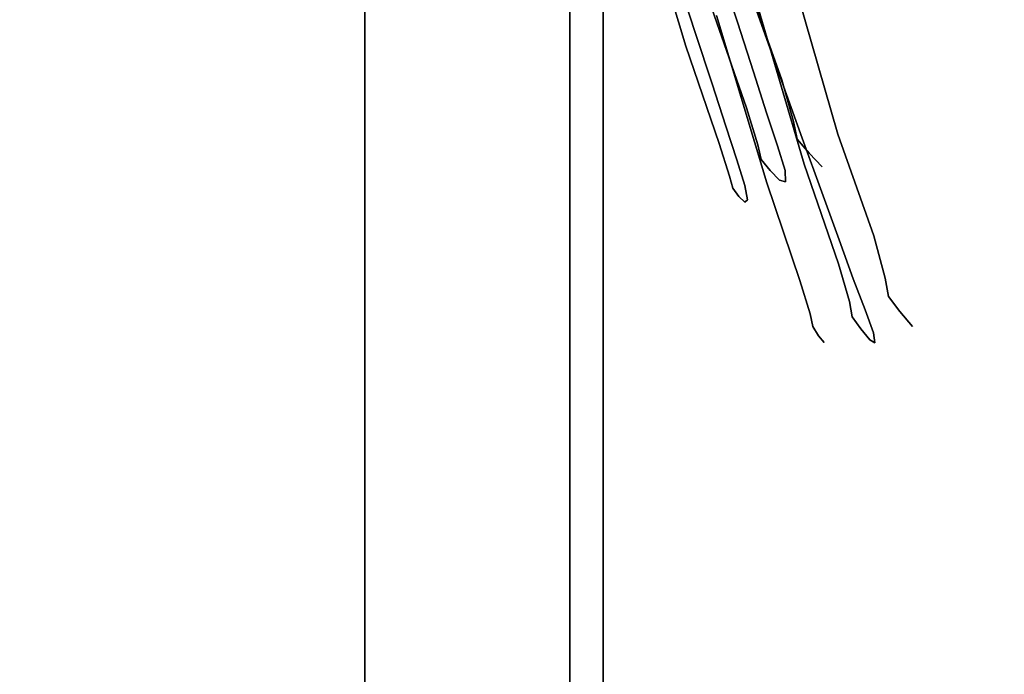
# Model space of a CAD drawing. Extents: x 3 to 903, y -900 to 7.
# Drawn here: x 822 to 876, y -325 to -290 of the extents above; entities that cross this region are included whole.
import ezdxf

# ---------------------------------------------------------------- set-up
doc = ezdxf.new("R2010")
doc.units = 0
doc.layers.add('CHROME1', color=9, linetype='CONTINUOUS')
doc.layers.add('SHOWER_TRAY', color=7, linetype='CONTINUOUS')

msp = doc.modelspace()

# ---------------------------------------------------------------- linework, layer by layer
at = {"layer": 'CHROME1'}
for points, invisible_edges in [([(858.427, -290.976, 489.506), (855.68, -281.844, 474.119), (857.199, -279.906, 474.432), (859.854, -288.928, 489.904)], 10), ([(868.986, -291.519, 481.018), (866.596, -282.807, 465.285), (866.798, -280.752, 466.663), (869.135, -289.4, 482.445)], 15), ([(857.588, -293.192, 488.535), (854.765, -283.969, 473.22), (855.68, -281.844, 474.119), (858.427, -290.976, 489.506)], 11), ([(868.147, -293.736, 480.047), (865.681, -284.931, 464.385), (866.596, -282.807, 465.285), (868.986, -291.519, 481.018)], 15), ([(857.438, -295.311, 487.108), (854.563, -286.023, 471.842), (854.765, -283.969, 473.22), (857.588, -293.192, 488.535)], 15), ([(869.731, -286.048, 733.922), (871.025, -289.766, 716.162), (870.735, -288.154, 717.543), (869.46, -284.439, 735.268)], 15), ([(854.388, -284.811, 734.669), (855.944, -289.284, 717.146), (858.043, -290.844, 715.817), (856.501, -286.468, 733.401)], 15), ([(854.412, -285.974, 719.968), (855.626, -289.571, 702.291), (856.34, -288.204, 703.468), (855.151, -284.626, 721.12)], 15), ([(866.719, -295.784, 479.649), (864.162, -286.87, 464.073), (865.681, -284.931, 464.385), (868.147, -293.736, 480.047)], 14), ([(867.341, -284.933, 720.313), (868.427, -288.198, 702.563), (870.527, -289.674, 701.186), (869.444, -286.464, 718.984)], 15), ([(854.674, -287.565, 718.587), (855.906, -291.155, 700.873), (855.626, -289.571, 702.291), (854.412, -285.974, 719.968)], 15), ([(857.994, -297.072, 485.401), (855.099, -287.76, 470.152), (854.563, -286.023, 471.842), (857.438, -295.311, 487.108)], 15), ([(865.779, -291.892, 505.937), (863.73, -286.272, 488.871), (865.707, -285.979, 487.568), (867.822, -291.688, 504.615)], 15), ([(867.822, -291.688, 504.615), (865.707, -285.979, 487.568), (867.391, -286.452, 485.929), (869.549, -292.224, 502.967)], 15), ([(868.97, -287.372, 732.784), (870.299, -291.141, 715.01), (871.025, -289.766, 716.162), (869.731, -286.048, 733.922)], 15), ([(856.501, -286.468, 733.401), (858.043, -290.844, 715.817), (860.693, -292.013, 714.757), (859.18, -287.761, 732.403)], 15), ([(857.941, -287.174, 704.259), (858.962, -290.286, 686.524), (861.238, -289.675, 686.834), (860.235, -286.6, 704.571)], 10), ([(860.235, -286.6, 704.571), (861.238, -289.675, 686.834), (863.946, -289.601, 686.612), (862.957, -286.572, 704.364)], 14), ([(863.668, -292.811, 506.773), (861.697, -287.295, 489.683), (863.73, -286.272, 488.871), (865.779, -291.892, 505.937)], 14), ([(862.957, -286.572, 704.364), (863.946, -289.601, 686.612), (866.777, -290.098, 685.887), (865.798, -287.12, 703.667)], 15), ([(869.549, -292.224, 502.967), (867.391, -286.452, 485.929), (868.579, -287.639, 484.152), (870.753, -293.436, 501.19)], 15), ([(869.444, -286.464, 718.984), (870.527, -289.674, 701.186), (871.823, -291.33, 699.7), (870.735, -288.154, 717.543)], 15), ([(856.34, -288.204, 703.468), (857.38, -291.339, 685.719), (858.962, -290.286, 686.524), (857.941, -287.174, 704.259)], 11), ([(864.876, -297.417, 479.87), (862.224, -288.388, 464.385), (864.162, -286.87, 464.073), (866.719, -295.784, 479.649)], 10), ([(865.798, -287.12, 703.667), (866.777, -290.098, 685.887), (869.401, -291.128, 684.745), (868.427, -288.198, 702.563)], 15), ([(854.674, -287.565, 718.587), (855.906, -291.155, 700.873), (857.184, -292.836, 699.387), (855.944, -289.284, 717.146)], 15), ([(861.743, -294.336, 507.021), (859.854, -288.928, 489.904), (861.697, -287.295, 489.683), (863.668, -292.811, 506.773)], 10), ([(867.295, -288.293, 731.997), (868.67, -292.153, 714.228), (870.299, -291.141, 715.01), (868.97, -287.372, 732.784)], 15), ([(871.29, -295.178, 499.495), (869.135, -289.4, 482.445), (868.579, -287.639, 484.152), (870.753, -293.436, 501.19)], 15), ([(857.994, -297.072, 485.401), (855.099, -287.76, 470.152), (856.309, -288.969, 468.353), (859.182, -298.259, 483.623)], 15), ([(855.626, -289.571, 702.291), (856.684, -292.714, 684.515), (857.38, -291.339, 685.719), (856.34, -288.204, 703.468)], 15), ([(859.18, -287.761, 732.403), (860.693, -292.013, 714.757), (863.57, -292.645, 714.095), (862.098, -288.53, 731.796)], 11), ([(868.427, -288.198, 702.563), (869.401, -291.128, 684.745), (871.503, -292.563, 683.325), (870.527, -289.674, 701.186)], 15), ([(871.025, -289.766, 716.162), (872.128, -292.932, 698.282), (871.823, -291.33, 699.7), (870.735, -288.154, 717.543)], 15), ([(862.843, -298.44, 480.682), (860.1, -289.303, 465.285), (862.224, -288.388, 464.385), (864.876, -297.417, 479.87)], 10), ([(862.098, -288.53, 731.796), (863.57, -292.645, 714.095), (866.336, -292.683, 713.911), (864.912, -288.704, 731.654)], 14), ([(864.912, -288.704, 731.654), (866.336, -292.683, 713.911), (868.67, -292.153, 714.228), (867.295, -288.293, 731.997)], 15), ([(855.944, -289.284, 717.146), (857.184, -292.836, 699.387), (859.281, -294.338, 698.01), (858.043, -290.844, 715.817)], 15), ([(859.182, -298.259, 483.623), (856.309, -288.969, 468.353), (858.045, -289.505, 466.663), (860.865, -298.733, 481.985)], 15), ([(860.865, -298.733, 481.985), (858.045, -289.505, 466.663), (860.1, -289.303, 465.285), (862.843, -298.44, 480.682)], 11), ([(860.237, -296.281, 506.651), (858.427, -290.976, 489.506), (859.854, -288.928, 489.904), (861.743, -294.336, 507.021)], 10), ([(855.906, -291.155, 700.873), (856.98, -294.286, 683.061), (856.684, -292.714, 684.515), (855.626, -289.571, 702.291)], 15), ([(858.962, -290.286, 686.524), (859.862, -293.038, 668.719), (862.116, -292.377, 669.026), (861.238, -289.675, 686.834)], 10), ([(861.238, -289.675, 686.834), (862.116, -292.377, 669.026), (864.805, -292.244, 668.788), (863.946, -289.601, 686.612)], 14), ([(863.946, -289.601, 686.612), (864.805, -292.244, 668.788), (867.622, -292.679, 668.034), (866.777, -290.098, 685.887)], 15), ([(871.094, -297.24, 498.089), (868.986, -291.519, 481.018), (869.135, -289.4, 482.445), (871.29, -295.178, 499.495)], 15), ([(870.299, -291.141, 715.01), (871.425, -294.323, 697.105), (872.128, -292.932, 698.282), (871.025, -289.766, 716.162)], 15), ([(870.527, -289.674, 701.186), (871.503, -292.563, 683.325), (872.806, -294.191, 681.797), (871.823, -291.33, 699.7)], 15), ([(857.38, -291.339, 685.719), (858.303, -294.126, 667.902), (859.862, -293.038, 668.719), (858.962, -290.286, 686.524)], 11), ([(866.777, -290.098, 685.887), (867.622, -292.679, 668.034), (870.238, -293.65, 666.856), (869.401, -291.128, 684.745)], 15), ([(858.043, -290.844, 715.817), (859.281, -294.338, 698.01), (861.919, -295.436, 696.906), (860.693, -292.013, 714.757)], 15), ([(855.906, -291.155, 700.873), (856.98, -294.286, 683.061), (858.268, -295.935, 681.533), (857.184, -292.836, 699.387)], 15), ([(856.684, -292.714, 684.515), (857.627, -295.516, 666.675), (858.303, -294.126, 667.902), (857.38, -291.339, 685.719)], 15), ([(859.331, -298.413, 505.706), (857.588, -293.192, 488.535), (858.427, -290.976, 489.506), (860.237, -296.281, 506.651)], 11), ([(868.67, -292.153, 714.228), (869.822, -295.374, 696.313), (871.425, -294.323, 697.105), (870.299, -291.141, 715.01)], 15), ([(869.401, -291.128, 684.745), (870.238, -293.65, 666.856), (872.338, -295.038, 665.395), (871.503, -292.563, 683.325)], 15), ([(872.128, -292.932, 698.282), (873.123, -295.779, 680.343), (872.806, -294.191, 681.797), (871.823, -291.33, 699.7)], 15), ([(864.306, -295.088, 524.696), (863.668, -292.811, 506.773), (865.779, -291.892, 505.937), (866.445, -294.408, 523.839)], 14), ([(866.445, -294.408, 523.839), (865.779, -291.892, 505.937), (867.822, -291.688, 504.615), (868.51, -294.408, 522.502)], 15), ([(868.51, -294.408, 522.502), (867.822, -291.688, 504.615), (869.549, -292.224, 502.967), (870.252, -295.086, 520.849)], 15), ([(870.188, -299.373, 497.143), (868.147, -293.736, 480.047), (868.986, -291.519, 481.018), (871.094, -297.24, 498.089)], 15), ([(859.862, -293.038, 668.719), (860.608, -295.342, 650.839), (862.833, -294.618, 651.143), (862.116, -292.377, 669.026)], 10), ([(860.693, -292.013, 714.757), (861.919, -295.436, 696.906), (864.775, -295.993, 696.208), (863.57, -292.645, 714.095)], 11), ([(862.116, -292.377, 669.026), (862.833, -294.618, 651.143), (865.495, -294.411, 650.888), (864.805, -292.244, 668.788)], 14), ([(864.805, -292.244, 668.788), (865.495, -294.411, 650.888), (868.29, -294.77, 650.107), (867.622, -292.679, 668.034)], 15), ([(866.336, -292.683, 713.911), (867.516, -295.962, 696.002), (869.822, -295.374, 696.313), (868.67, -292.153, 714.228)], 15), ([(870.252, -295.086, 520.849), (869.549, -292.224, 502.967), (870.753, -293.436, 501.19), (871.46, -296.355, 519.076)], 15), ([(856.98, -294.286, 683.061), (857.939, -297.081, 665.187), (857.627, -295.516, 666.675), (856.684, -292.714, 684.515)], 15), ([(857.184, -292.836, 699.387), (858.268, -295.935, 681.533), (860.367, -297.393, 680.113), (859.281, -294.338, 698.01)], 15), ([(858.303, -294.126, 667.902), (859.077, -296.478, 650.013), (860.608, -295.342, 650.839), (859.862, -293.038, 668.719)], 11), ([(862.351, -296.362, 524.971), (861.743, -294.336, 507.021), (863.668, -292.811, 506.773), (864.306, -295.088, 524.696)], 10), ([(863.57, -292.645, 714.095), (864.775, -295.993, 696.208), (867.516, -295.962, 696.002), (866.336, -292.683, 713.911)], 14), ([(867.622, -292.679, 668.034), (868.29, -294.77, 650.107), (870.891, -295.672, 648.892), (870.238, -293.65, 666.856)], 15), ([(871.425, -294.323, 697.105), (872.437, -297.174, 679.14), (873.123, -295.779, 680.343), (872.128, -292.932, 698.282)], 15), ([(871.503, -292.563, 683.325), (872.338, -295.038, 665.395), (873.647, -296.636, 663.826), (872.806, -294.191, 681.797)], 15), ([(859.134, -300.474, 504.3), (857.438, -295.311, 487.108), (857.588, -293.192, 488.535), (859.331, -298.413, 505.706)], 15), ([(871.988, -298.051, 517.396), (871.29, -295.178, 499.495), (870.753, -293.436, 501.19), (871.46, -296.355, 519.076)], 15), ([(857.627, -295.516, 666.675), (858.425, -297.892, 648.765), (859.077, -296.478, 650.013), (858.303, -294.126, 667.902)], 15), ([(868.681, -301.319, 496.773), (866.719, -295.784, 479.649), (868.147, -293.736, 480.047), (870.188, -299.373, 497.143)], 14), ([(870.238, -293.65, 666.856), (870.891, -295.672, 648.892), (872.984, -297.005, 647.392), (872.338, -295.038, 665.395)], 15), ([(856.98, -294.286, 683.061), (857.939, -297.081, 665.187), (859.235, -298.697, 663.618), (858.268, -295.935, 681.533)], 15), ([(859.281, -294.338, 698.01), (860.367, -297.393, 680.113), (862.999, -298.44, 678.972), (861.919, -295.436, 696.906)], 15), ([(860.814, -298.071, 524.629), (860.237, -296.281, 506.651), (861.743, -294.336, 507.021), (862.351, -296.362, 524.971)], 10), ([(860.608, -295.342, 650.839), (861.209, -297.184, 632.895), (863.419, -296.413, 633.199), (862.833, -294.618, 651.143)], 10), ([(862.833, -294.618, 651.143), (863.419, -296.413, 633.199), (866.069, -296.15, 632.931), (865.495, -294.411, 650.888)], 14), ([(864.5, -296.052, 542.761), (864.306, -295.088, 524.696), (866.445, -294.408, 523.839), (866.649, -295.529, 541.907)], 14), ([(865.495, -294.411, 650.888), (866.069, -296.15, 632.931), (868.854, -296.452, 632.126), (868.29, -294.77, 650.107)], 15), ([(866.649, -295.529, 541.907), (866.445, -294.408, 523.839), (868.51, -294.408, 522.502), (868.722, -295.664, 540.578)], 15), ([(868.722, -295.664, 540.578), (868.51, -294.408, 522.502), (870.252, -295.086, 520.849), (870.467, -296.438, 538.935)], 15), ([(869.822, -295.374, 696.313), (870.854, -298.246, 678.334), (872.437, -297.174, 679.14), (871.425, -294.323, 697.105)], 15), ([(873.123, -295.779, 680.343), (873.977, -298.214, 662.338), (873.647, -296.636, 663.826), (872.806, -294.191, 681.797)], 15), ([(862.531, -297.162, 543.038), (862.351, -296.362, 524.971), (864.306, -295.088, 524.696), (864.5, -296.052, 542.761)], 10), ([(868.29, -294.77, 650.107), (868.854, -296.452, 632.126), (871.451, -297.301, 630.881), (870.891, -295.672, 648.892)], 15), ([(870.467, -296.438, 538.935), (870.252, -295.086, 520.849), (871.46, -296.355, 519.076), (871.675, -297.747, 537.175)], 15), ([(871.773, -299.98, 516.013), (871.094, -297.24, 498.089), (871.29, -295.178, 499.495), (871.988, -298.051, 517.396)], 15), ([(872.338, -295.038, 665.395), (872.984, -297.005, 647.392), (874.297, -298.571, 645.785), (873.647, -296.636, 663.826)], 15), ([(859.67, -302.216, 502.605), (857.994, -297.072, 485.401), (857.438, -295.311, 487.108), (859.134, -300.474, 504.3)], 15), ([(857.939, -297.081, 665.187), (858.753, -299.454, 647.245), (858.425, -297.892, 648.765), (857.627, -295.516, 666.675)], 15), ([(859.077, -296.478, 650.013), (859.695, -298.353, 632.058), (861.209, -297.184, 632.895), (860.608, -295.342, 650.839)], 11), ([(861.919, -295.436, 696.906), (862.999, -298.44, 678.972), (865.843, -298.946, 678.246), (864.775, -295.993, 696.208)], 11), ([(865.145, -296.816, 560.812), (864.5, -296.052, 542.761), (866.649, -295.529, 541.907), (867.443, -296.448, 559.959)], 14), ([(867.443, -296.448, 559.959), (866.649, -295.529, 541.907), (868.722, -295.664, 540.578), (869.64, -296.716, 558.637)], 15), ([(867.516, -295.962, 696.002), (868.567, -298.869, 678.024), (870.854, -298.246, 678.334), (869.822, -295.374, 696.313)], 15), ([(869.64, -296.716, 558.637), (868.722, -295.664, 540.578), (870.467, -296.438, 538.935), (871.469, -297.585, 557.007)], 15), ([(870.891, -295.672, 648.892), (871.451, -297.301, 630.881), (873.545, -298.591, 629.345), (872.984, -297.005, 647.392)], 15), ([(858.268, -295.935, 681.533), (859.235, -298.697, 663.618), (861.332, -300.104, 662.157), (860.367, -297.393, 680.113)], 15), ([(859.881, -300.006, 523.712), (859.331, -298.413, 505.706), (860.237, -296.281, 506.651), (860.814, -298.071, 524.629)], 11), ([(863.018, -297.767, 561.093), (862.531, -297.162, 543.038), (864.5, -296.052, 542.761), (865.145, -296.816, 560.812)], 10), ([(863.419, -296.413, 633.199), (863.837, -297.752, 615.204), (866.464, -297.424, 614.925), (866.069, -296.15, 632.931)], 14), ([(864.775, -295.993, 696.208), (865.843, -298.946, 678.246), (868.567, -298.869, 678.024), (867.516, -295.962, 696.002)], 14), ([(866.755, -302.843, 497.022), (864.876, -297.417, 479.87), (866.719, -295.784, 479.649), (868.681, -301.319, 496.773)], 10), ([(866.069, -296.15, 632.931), (866.464, -297.424, 614.925), (869.232, -297.66, 614.099), (868.854, -296.452, 632.126)], 15), ([(872.437, -297.174, 679.14), (873.31, -299.622, 661.111), (873.977, -298.214, 662.338), (873.123, -295.779, 680.343)], 15), ([(858.425, -297.892, 648.765), (859.059, -299.783, 630.788), (859.695, -298.353, 632.058), (859.077, -296.478, 650.013)], 15), ([(860.981, -298.719, 542.703), (860.814, -298.071, 524.629), (862.351, -296.362, 524.971), (862.531, -297.162, 543.038)], 10), ([(861.209, -297.184, 632.895), (861.651, -298.579, 614.902), (863.837, -297.752, 615.204), (863.419, -296.413, 633.199)], 10), ([(863.543, -298.291, 579.13), (863.018, -297.767, 561.093), (865.145, -296.816, 560.812), (865.869, -297.56, 578.841)], 10), ([(865.869, -297.56, 578.841), (865.145, -296.816, 560.812), (867.443, -296.448, 559.959), (868.356, -297.405, 577.987)], 14), ([(868.356, -297.405, 577.987), (867.443, -296.448, 559.959), (869.64, -296.716, 558.637), (870.709, -297.855, 576.673)], 15), ([(868.854, -296.452, 632.126), (869.232, -297.66, 614.099), (871.817, -298.448, 612.826), (871.451, -297.301, 630.881)], 15), ([(870.709, -297.855, 576.673), (869.64, -296.716, 558.637), (871.469, -297.585, 557.007), (872.644, -298.855, 575.056)], 15), ([(871.469, -297.585, 557.007), (870.467, -296.438, 538.935), (871.675, -297.747, 537.175), (872.704, -298.935, 555.263)], 15), ([(872.197, -299.418, 535.51), (871.988, -298.051, 517.396), (871.46, -296.355, 519.076), (871.675, -297.747, 537.175)], 15), ([(873.977, -298.214, 662.338), (874.64, -300.145, 644.265), (874.297, -298.571, 645.785), (873.647, -296.636, 663.826)], 15), ([(857.939, -297.081, 665.187), (858.753, -299.454, 647.245), (860.055, -301.036, 645.639), (859.235, -298.697, 663.618)], 15), ([(859.67, -302.216, 502.605), (857.994, -297.072, 485.401), (859.182, -298.259, 483.623), (860.874, -303.429, 500.827)], 15), ([(859.695, -298.353, 632.058), (860.16, -299.789, 614.054), (861.651, -298.579, 614.902), (861.209, -297.184, 632.895)], 11), ([(861.316, -299.174, 560.768), (860.981, -298.719, 542.703), (862.531, -297.162, 543.038), (863.018, -297.767, 561.093)], 10), ([(870.84, -301.916, 515.096), (870.188, -299.373, 497.143), (871.094, -297.24, 498.089), (871.773, -299.98, 516.013)], 15), ([(870.854, -298.246, 678.334), (871.749, -300.726, 660.294), (873.31, -299.622, 661.111), (872.437, -297.174, 679.14)], 15), ([(871.451, -297.301, 630.881), (871.817, -298.448, 612.826), (873.906, -299.691, 611.258), (873.545, -298.591, 629.345)], 15), ([(872.984, -297.005, 647.392), (873.545, -298.591, 629.345), (874.864, -300.13, 627.704), (874.297, -298.571, 645.785)], 15), ([(858.753, -299.454, 647.245), (859.4, -301.339, 629.239), (859.059, -299.783, 630.788), (858.425, -297.892, 648.765)], 15), ([(860.367, -297.393, 680.113), (861.332, -300.104, 662.157), (863.955, -301.09, 660.979), (862.999, -298.44, 678.972)], 15), ([(861.648, -299.493, 578.82), (861.316, -299.174, 560.768), (863.018, -297.767, 561.093), (863.543, -298.291, 579.13)], 10), ([(861.651, -298.579, 614.902), (861.794, -299.362, 596.868), (863.866, -298.379, 597.169), (863.837, -297.752, 615.204)], 10), ([(864.644, -303.762, 497.858), (862.843, -298.44, 480.682), (864.876, -297.417, 479.87), (866.755, -302.843, 497.022)], 10), ([(863.866, -298.379, 597.169), (863.543, -298.291, 579.13), (865.869, -297.56, 578.841), (866.377, -297.884, 596.88)], 14), ([(863.837, -297.752, 615.204), (863.866, -298.379, 597.169), (866.377, -297.884, 596.88), (866.464, -297.424, 614.925)], 14), ([(866.377, -297.884, 596.88), (865.869, -297.56, 578.841), (868.356, -297.405, 577.987), (869.037, -297.957, 596.034)], 15), ([(866.464, -297.424, 614.925), (866.377, -297.884, 596.88), (869.037, -297.957, 596.034), (869.232, -297.66, 614.099)], 15), ([(869.037, -297.957, 596.034), (868.356, -297.405, 577.987), (870.709, -297.855, 576.673), (871.533, -298.602, 594.735)], 15), ([(869.232, -297.66, 614.099), (869.037, -297.957, 596.034), (871.533, -298.602, 594.735), (871.817, -298.448, 612.826)], 15), ([(871.533, -298.602, 594.735), (870.709, -297.855, 576.673), (872.644, -298.855, 575.056), (873.564, -299.741, 593.138)], 15), ([(872.644, -298.855, 575.056), (871.469, -297.585, 557.007), (872.704, -298.935, 555.263), (873.915, -300.259, 573.331)], 15), ([(873.19, -300.583, 553.616), (872.197, -299.418, 535.51), (871.675, -297.747, 537.175), (872.704, -298.935, 555.263)], 15), ([(859.059, -299.783, 630.788), (859.544, -301.241, 612.764), (860.16, -299.789, 614.054), (859.695, -298.353, 632.058)], 15), ([(859.665, -301.933, 522.329), (859.134, -300.474, 504.3), (859.331, -298.413, 505.706), (859.881, -300.006, 523.712)], 15), ([(860.874, -303.429, 500.827), (859.182, -298.259, 483.623), (860.865, -298.733, 481.985), (862.601, -303.966, 499.179)], 15), ([(860.036, -300.527, 541.796), (859.881, -300.006, 523.712), (860.814, -298.071, 524.629), (860.981, -298.719, 542.703)], 11), ([(862.601, -303.966, 499.179), (860.865, -298.733, 481.985), (862.843, -298.44, 480.682), (864.644, -303.762, 497.858)], 11), ([(861.794, -299.362, 596.868), (861.648, -299.493, 578.82), (863.543, -298.291, 579.13), (863.866, -298.379, 597.169)], 10), ([(862.999, -298.44, 678.972), (863.955, -301.09, 660.979), (866.783, -301.532, 660.225), (865.843, -298.946, 678.246)], 11), ([(868.567, -298.869, 678.024), (869.486, -301.397, 659.987), (871.749, -300.726, 660.294), (870.854, -298.246, 678.334)], 15), ([(871.817, -298.448, 612.826), (871.533, -298.602, 594.735), (873.564, -299.741, 593.138), (873.906, -299.691, 611.258)], 15), ([(871.971, -301.264, 534.14), (871.773, -299.98, 516.013), (871.988, -298.051, 517.396), (872.197, -299.418, 535.51)], 15), ([(873.31, -299.622, 661.111), (873.996, -301.573, 643.017), (874.64, -300.145, 644.265), (873.977, -298.214, 662.338)], 15), ([(859.235, -298.697, 663.618), (860.055, -301.036, 645.639), (862.146, -302.385, 644.138), (861.332, -300.104, 662.157)], 15), ([(860.241, -300.86, 559.875), (860.036, -300.527, 541.796), (860.981, -298.719, 542.703), (861.316, -299.174, 560.768)], 11), ([(860.16, -299.789, 614.054), (860.402, -300.698, 596.012), (861.794, -299.362, 596.868), (861.651, -298.579, 614.902)], 11), ([(865.843, -298.946, 678.246), (866.783, -301.532, 660.225), (869.486, -301.397, 659.987), (868.567, -298.869, 678.024)], 14), ([(873.564, -299.741, 593.138), (872.644, -298.855, 575.056), (873.915, -300.259, 573.331), (874.868, -301.206, 591.436)], 15), ([(874.355, -301.874, 571.706), (873.19, -300.583, 553.616), (872.704, -298.935, 555.263), (873.915, -300.259, 573.331)], 15), ([(873.545, -298.591, 629.345), (873.906, -299.691, 611.258), (875.227, -301.203, 609.585), (874.864, -300.13, 627.704)], 15), ([(874.64, -300.145, 644.265), (875.217, -301.696, 626.155), (874.864, -300.13, 627.704), (874.297, -298.571, 645.785)], 15), ([(858.753, -299.454, 647.245), (859.4, -301.339, 629.239), (860.709, -302.891, 627.597), (860.055, -301.036, 645.639)], 15), ([(860.408, -301.009, 577.947), (860.241, -300.86, 559.875), (861.316, -299.174, 560.768), (861.648, -299.493, 578.82)], 11), ([(860.402, -300.698, 596.012), (860.408, -301.009, 577.947), (861.648, -299.493, 578.82), (861.794, -299.362, 596.868)], 11), ([(869.303, -303.626, 514.754), (868.681, -301.319, 496.773), (870.188, -299.373, 497.143), (870.84, -301.916, 515.096)], 14), ([(872.873, -302.35, 552.264), (871.971, -301.264, 534.14), (872.197, -299.418, 535.51), (873.19, -300.583, 553.616)], 15), ([(859.4, -301.339, 629.239), (859.899, -302.795, 611.187), (859.544, -301.241, 612.764), (859.059, -299.783, 630.788)], 15), ([(859.544, -301.241, 612.764), (859.858, -302.229, 594.704), (860.402, -300.698, 596.012), (860.16, -299.789, 614.054)], 15), ([(859.809, -302.37, 540.426), (859.665, -301.933, 522.329), (859.881, -300.006, 523.712), (860.036, -300.527, 541.796)], 15), ([(871.026, -303.075, 533.233), (870.84, -301.916, 515.096), (871.773, -299.98, 516.013), (871.971, -301.264, 534.14)], 15), ([(871.749, -300.726, 660.294), (872.464, -302.723, 642.191), (873.996, -301.573, 643.017), (873.31, -299.622, 661.111)], 15), ([(873.906, -299.691, 611.258), (873.564, -299.741, 593.138), (874.868, -301.206, 591.436), (875.227, -301.203, 609.585)], 15), ([(860.192, -303.629, 520.649), (859.67, -302.216, 502.605), (859.134, -300.474, 504.3), (859.665, -301.933, 522.329)], 15), ([(859.921, -302.623, 558.524), (859.809, -302.37, 540.426), (860.036, -300.527, 541.796), (860.241, -300.86, 559.875)], 15), ([(861.332, -300.104, 662.157), (862.146, -302.385, 644.138), (864.753, -303.299, 642.924), (863.955, -301.09, 660.979)], 15), ([(873.922, -303.531, 570.376), (872.873, -302.35, 552.264), (873.19, -300.583, 553.616), (874.355, -301.874, 571.706)], 15), ([(875.264, -302.786, 589.835), (874.355, -301.874, 571.706), (873.915, -300.259, 573.331), (874.868, -301.206, 591.436)], 15), ([(873.996, -301.573, 643.017), (874.587, -303.137, 624.885), (875.217, -301.696, 626.155), (874.64, -300.145, 644.265)], 15), ([(875.217, -301.696, 626.155), (875.593, -302.765, 608.008), (875.227, -301.203, 609.585), (874.864, -300.13, 627.704)], 15), ([(859.858, -302.229, 594.704), (859.973, -302.66, 576.618), (860.408, -301.009, 577.947), (860.402, -300.698, 596.012)], 15), ([(859.973, -302.66, 576.618), (859.921, -302.623, 558.524), (860.241, -300.86, 559.875), (860.408, -301.009, 577.947)], 15), ([(860.055, -301.036, 645.639), (860.709, -302.891, 627.597), (862.801, -304.195, 626.062), (862.146, -302.385, 644.138)], 15), ([(863.955, -301.09, 660.979), (864.753, -303.299, 642.924), (867.557, -303.665, 642.142), (866.783, -301.532, 660.225)], 11), ([(869.486, -301.397, 659.987), (870.231, -303.456, 641.887), (872.464, -302.723, 642.191), (871.749, -300.726, 660.294)], 15), ([(859.4, -301.339, 629.239), (859.899, -302.795, 611.187), (861.213, -304.317, 609.514), (860.709, -302.891, 627.597)], 15), ([(859.899, -302.795, 611.187), (860.245, -303.804, 593.102), (859.858, -302.229, 594.704), (859.544, -301.241, 612.764)], 15), ([(867.346, -304.9, 515.029), (866.755, -302.843, 497.022), (868.681, -301.319, 496.773), (869.303, -303.626, 514.754)], 10), ([(866.783, -301.532, 660.225), (867.557, -303.665, 642.142), (870.231, -303.456, 641.887), (869.486, -301.397, 659.987)], 14), ([(871.797, -304.04, 551.371), (871.026, -303.075, 533.233), (871.971, -301.264, 534.14), (872.873, -302.35, 552.264)], 15), ([(872.464, -302.723, 642.191), (873.072, -304.317, 624.047), (874.587, -303.137, 624.885), (873.996, -301.573, 643.017)], 15), ([(875.593, -302.765, 608.008), (875.264, -302.786, 589.835), (874.868, -301.206, 591.436), (875.227, -301.203, 609.585)], 15), ([(860.328, -304.039, 538.76), (860.192, -303.629, 520.649), (859.665, -301.933, 522.329), (859.809, -302.37, 540.426)], 15), ([(869.474, -304.632, 532.898), (869.303, -303.626, 514.754), (870.84, -301.916, 515.096), (871.026, -303.075, 533.233)], 14), ([(874.724, -304.326, 588.527), (873.922, -303.531, 570.376), (874.355, -301.874, 571.706), (875.264, -302.786, 589.835)], 15), ([(874.587, -303.137, 624.885), (874.982, -304.226, 606.718), (875.593, -302.765, 608.008), (875.217, -301.696, 626.155)], 15), ([(860.192, -303.629, 520.649), (859.67, -302.216, 502.605), (860.874, -303.429, 500.827), (861.399, -304.899, 518.876)], 15), ([(860.403, -304.268, 556.876), (860.328, -304.039, 538.76), (859.809, -302.37, 540.426), (859.921, -302.623, 558.524)], 15), ([(860.245, -303.804, 593.102), (860.406, -304.271, 574.993), (859.973, -302.66, 576.618), (859.858, -302.229, 594.704)], 15), ([(860.406, -304.271, 574.993), (860.403, -304.268, 556.876), (859.921, -302.623, 558.524), (859.973, -302.66, 576.618)], 15), ([(862.146, -302.385, 644.138), (862.801, -304.195, 626.062), (865.403, -305.053, 624.817), (864.753, -303.299, 642.924)], 15), ([(870.231, -303.456, 641.887), (870.856, -305.096, 623.744), (873.072, -304.317, 624.047), (872.464, -302.723, 642.191)], 15), ([(872.681, -305.053, 569.504), (871.797, -304.04, 551.371), (872.873, -302.35, 552.264), (873.922, -303.531, 570.376)], 15), ([(859.899, -302.795, 611.187), (860.245, -303.804, 593.102), (861.544, -305.276, 591.401), (861.213, -304.317, 609.514)], 15), ([(860.709, -302.891, 627.597), (861.213, -304.317, 609.514), (863.301, -305.57, 607.947), (862.801, -304.195, 626.062)], 15), ([(865.206, -305.58, 515.886), (864.644, -303.762, 497.858), (866.755, -302.843, 497.022), (867.346, -304.9, 515.029)], 10), ([(870.092, -305.45, 551.046), (869.474, -304.632, 532.898), (871.026, -303.075, 533.233), (871.797, -304.04, 551.371)], 14), ([(873.072, -304.317, 624.047), (873.489, -305.445, 605.871), (874.982, -304.226, 606.718), (874.587, -303.137, 624.885)], 15), ([(874.982, -304.226, 606.718), (874.724, -304.326, 588.527), (875.264, -302.786, 589.835), (875.593, -302.765, 608.008)], 15), ([(860.328, -304.039, 538.76), (860.192, -303.629, 520.649), (861.399, -304.899, 518.876), (861.534, -305.351, 537.001)], 15), ([(860.245, -303.804, 593.102), (860.406, -304.271, 574.993), (861.674, -305.681, 573.268), (861.544, -305.276, 591.401)], 15), ([(861.399, -304.899, 518.876), (860.874, -303.429, 500.827), (862.601, -303.966, 499.179), (863.14, -305.579, 517.222)], 15), ([(863.14, -305.579, 517.222), (862.601, -303.966, 499.179), (864.644, -303.762, 497.858), (865.206, -305.58, 515.886)], 11), ([(864.753, -303.299, 642.924), (865.403, -305.053, 624.817), (868.197, -305.36, 624.012), (867.557, -303.665, 642.142)], 11), ([(867.504, -305.743, 533.174), (867.346, -304.9, 515.029), (869.303, -303.626, 514.754), (869.474, -304.632, 532.898)], 10), ([(867.557, -303.665, 642.142), (868.197, -305.36, 624.012), (870.856, -305.096, 623.744), (870.231, -303.456, 641.887)], 14), ([(873.33, -305.668, 587.671), (872.681, -305.053, 569.504), (873.922, -303.531, 570.376), (874.724, -304.326, 588.527)], 15), ([(860.403, -304.268, 556.876), (860.328, -304.039, 538.76), (861.534, -305.351, 537.001), (861.636, -305.622, 555.132)], 15), ([(860.406, -304.271, 574.993), (860.403, -304.268, 556.876), (861.636, -305.622, 555.132), (861.674, -305.681, 573.268)], 15), ([(861.213, -304.317, 609.514), (861.544, -305.276, 591.401), (863.574, -306.424, 589.804), (863.301, -305.57, 607.947)], 15), ([(862.801, -304.195, 626.062), (863.301, -305.57, 607.947), (865.889, -306.366, 606.673), (865.403, -305.053, 624.817)], 15), ([(870.784, -306.258, 569.194), (870.092, -305.45, 551.046), (871.797, -304.04, 551.371), (872.681, -305.053, 569.504)], 14), ([(870.856, -305.096, 623.744), (871.298, -306.278, 605.568), (873.489, -305.445, 605.871), (873.072, -304.317, 624.047)], 15), ([(873.489, -305.445, 605.871), (873.33, -305.668, 587.671), (874.724, -304.326, 588.527), (874.982, -304.226, 606.718)], 15), ([(867.963, -306.401, 551.328), (867.504, -305.743, 533.174), (869.474, -304.632, 532.898), (870.092, -305.45, 551.046)], 10), ([(861.534, -305.351, 537.001), (861.399, -304.899, 518.876), (863.14, -305.579, 517.222), (863.279, -306.128, 535.358)], 15), ([(861.636, -305.622, 555.132), (861.534, -305.351, 537.001), (863.279, -306.128, 535.358), (863.464, -306.496, 553.502)], 15), ([(861.544, -305.276, 591.401), (861.674, -305.681, 573.268), (863.608, -306.687, 571.651), (863.574, -306.424, 589.804)], 15), ([(865.352, -306.264, 534.029), (865.206, -305.58, 515.886), (867.346, -304.9, 515.029), (867.504, -305.743, 533.174)], 10), ([(865.403, -305.053, 624.817), (865.889, -306.366, 606.673), (868.664, -306.606, 605.847), (868.197, -305.36, 624.012)], 11), ([(868.197, -305.36, 624.012), (868.664, -306.606, 605.847), (871.298, -306.278, 605.568), (870.856, -305.096, 623.744)], 14), ([(871.254, -306.655, 587.369), (870.784, -306.258, 569.194), (872.681, -305.053, 569.504), (873.33, -305.668, 587.671)], 15), ([(861.674, -305.681, 573.268), (861.636, -305.622, 555.132), (863.464, -306.496, 553.502), (863.608, -306.687, 571.651)], 15), ([(863.279, -306.128, 535.358), (863.14, -305.579, 517.222), (865.206, -305.58, 515.886), (865.352, -306.264, 534.029)], 11), ([(863.301, -305.57, 607.947), (863.574, -306.424, 589.804), (866.073, -307.076, 588.504), (865.889, -306.366, 606.673)], 15), ([(865.662, -306.767, 552.18), (865.352, -306.264, 534.029), (867.504, -305.743, 533.174), (867.963, -306.401, 551.328)], 10), ([(868.453, -306.989, 569.483), (867.963, -306.401, 551.328), (870.092, -305.45, 551.046), (870.784, -306.258, 569.194)], 10), ([(871.298, -306.278, 605.568), (871.254, -306.655, 587.369), (873.33, -305.668, 587.671), (873.489, -305.445, 605.871)], 15), ([(863.464, -306.496, 553.502), (863.279, -306.128, 535.358), (865.352, -306.264, 534.029), (865.662, -306.767, 552.18)], 11), ([(863.608, -306.687, 571.651), (863.464, -306.496, 553.502), (865.662, -306.767, 552.18), (865.963, -307.142, 570.336)], 11), ([(863.574, -306.424, 589.804), (863.608, -306.687, 571.651), (865.963, -307.142, 570.336), (866.073, -307.076, 588.504)], 15), ([(865.963, -307.142, 570.336), (865.662, -306.767, 552.18), (867.963, -306.401, 551.328), (868.453, -306.989, 569.483)], 10), ([(865.889, -306.366, 606.673), (866.073, -307.076, 588.504), (868.737, -307.151, 587.659), (868.664, -306.606, 605.847)], 11), ([(868.737, -307.151, 587.659), (868.453, -306.989, 569.483), (870.784, -306.258, 569.194), (871.254, -306.655, 587.369)], 14), ([(868.664, -306.606, 605.847), (868.737, -307.151, 587.659), (871.254, -306.655, 587.369), (871.298, -306.278, 605.568)], 14), ([(866.073, -307.076, 588.504), (865.963, -307.142, 570.336), (868.453, -306.989, 569.483), (868.737, -307.151, 587.659)], 11)]:
    msp.add_3dface(points, dxfattribs=dict(at, invisible_edges=invisible_edges))
at = {"layer": 'SHOWER_TRAY'}
for points, invisible_edges in [([(902.925, -63.154, 135), (853.925, -176.646, 135), (853.925, -801.202, 135), (902.925, -870.202, 135)], 5), ([(100.279, -85.154, 95), (97.19, -85.599, 95), (830.48, -804.291, 95), (830.925, -801.202, 95)], 15), ([(830.925, -176.646, 95), (740.279, -85.154, 95), (100.279, -85.154, 95), (830.925, -801.202, 95)], 15), ([(97.19, -85.599, 95), (94.316, -86.814, 95), (829.265, -807.165, 95), (830.48, -804.291, 95)], 15), ([(94.316, -86.814, 95), (91.844, -88.72, 95), (827.359, -809.636, 95), (829.265, -807.165, 95)], 15), ([(91.844, -88.72, 95), (89.939, -91.191, 95), (824.888, -811.542, 95), (827.359, -809.636, 95)], 15), ([(89.939, -91.191, 95), (88.724, -94.065, 95), (822.014, -812.757, 95), (824.888, -811.542, 95)], 15), ([(830.925, -801.202, 95), (836.33, -801.202, 96.689), (836.33, -176.646, 96.689), (830.925, -176.646, 95)], 15), ([(836.33, -801.202, 96.689), (840.924, -801.202, 100.001), (840.924, -176.646, 100.001), (836.33, -176.646, 96.689)], 13), ([(840.924, -801.202, 100.001), (844.236, -801.202, 104.595), (844.236, -176.646, 104.595), (840.924, -176.646, 100.001)], 7), ([(844.236, -801.202, 104.595), (845.925, -801.202, 110), (845.925, -176.646, 110), (844.236, -176.646, 104.595)], 15), ([(848.925, -176.646, 130), (845.925, -176.646, 110), (845.925, -801.202, 110), (848.925, -801.202, 130)], 15), ([(848.925, -801.202, 130), (849.465, -801.202, 131.817), (849.465, -176.646, 131.817), (848.925, -176.646, 130)], 15), ([(849.465, -801.202, 131.817), (850.566, -801.202, 133.359), (850.566, -176.646, 133.359), (849.465, -176.646, 131.817)], 15), ([(850.566, -801.202, 133.359), (852.108, -801.202, 134.46), (852.108, -176.646, 134.46), (850.566, -176.646, 133.359)], 13), ([(852.108, -801.202, 134.46), (853.925, -801.202, 135), (853.925, -176.646, 135), (852.108, -176.646, 134.46)], 5)]:
    msp.add_3dface(points, dxfattribs=dict(at, invisible_edges=invisible_edges))

doc.saveas('drawing.dxf')
